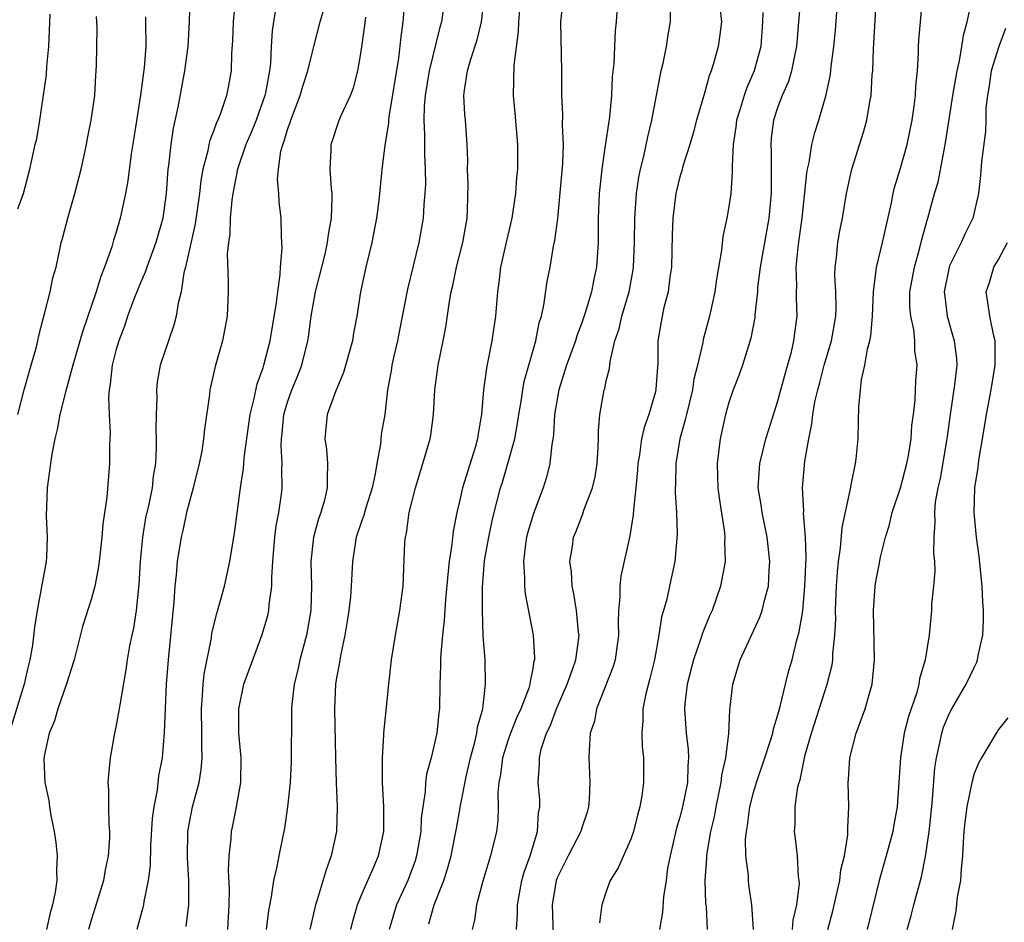
# Model space of a CAD drawing. Units: inches. Extents: x 2610000 to 2613000, y 1521000 to 1524000.
# Drawn here: x 2610161 to 2610241, y 1521074 to 1521147 of the extents above; entities that cross this region are included whole.
import ezdxf

# ---------------------------------------------------------------- set-up
doc = ezdxf.new("R2010")
doc.units = ezdxf.units.IN
doc.header["$MEASUREMENT"] = 0
doc.layers.add('LD26101521_2ft', color=72, linetype='Continuous')

msp = doc.modelspace()

# ---------------------------------------------------------------- linework, layer by layer
at = {"layer": 'LD26101521_2ft'}
for points, elevation in [([(2610175.018, 1521149), (2610174.985, 1521147), (2610174.875, 1521145), (2610174.595, 1521143), (2610174.053, 1521140.053), (2610173.667, 1521138.334), (2610173.468, 1521137), (2610173.289, 1521135.289), (2610173.243, 1521135), (2610173.097, 1521133), (2610172.819, 1521131), (2610172.253, 1521129), (2610171.512, 1521127), (2610171.396, 1521126.605), (2610171, 1521125.714), (2610170.522, 1521124.522), (2610169.955, 1521123), (2610169.718, 1521122.282), (2610169.23, 1521121), (2610169, 1521120.197), (2610168.698, 1521119), (2610168.54, 1521117.46), (2610168.445, 1521117), (2610168.394, 1521116.394), (2610168.441, 1521115), (2610168.535, 1521113.465), (2610168.481, 1521112.481), (2610168.48, 1521111), (2610168.257, 1521108.256), (2610167.941, 1521106.059), (2610167.851, 1521105), (2610167.637, 1521103), (2610167.566, 1521102.434), (2610167.288, 1521101), (2610167, 1521099.978), (2610166.284, 1521097.716), (2610165.602, 1521095), (2610164.969, 1521093.03), (2610164.262, 1521091), (2610163.995, 1521090.005), (2610163.545, 1521089), (2610163.135, 1521087.135), (2610163.113, 1521086.887), (2610163.203, 1521085), (2610163.516, 1521083.516), (2610163.58, 1521083), (2610163.701, 1521082.299), (2610163.958, 1521081), (2610164.091, 1521080.091), (2610164.207, 1521079), (2610164.148, 1521077.852), (2610164.176, 1521077), (2610164.049, 1521076.05), (2610163.823, 1521075), (2610163.636, 1521074.363), (2610163.345, 1521073)], 7570), ([(2610178.728, 1521148.728), (2610178.561, 1521147), (2610178.509, 1521145.491), (2610178.431, 1521144.432), (2610178.403, 1521143), (2610178.193, 1521141.808), (2610178.032, 1521141), (2610177.531, 1521139.531), (2610177.321, 1521139), (2610177.213, 1521138.787), (2610177, 1521138.166), (2610176.658, 1521137.342), (2610176.58, 1521137), (2610176.49, 1521136.49), (2610176.091, 1521135), (2610175.92, 1521134.081), (2610175.809, 1521133), (2610175.458, 1521130.542), (2610174.667, 1521127), (2610174.54, 1521126.54), (2610174.313, 1521125), (2610174.072, 1521124.072), (2610173.925, 1521123), (2610173.735, 1521122.266), (2610173.277, 1521121), (2610172.606, 1521119), (2610172.364, 1521117.636), (2610172.297, 1521117), (2610172.326, 1521116.326), (2610172.277, 1521115), (2610172.258, 1521113.742), (2610172.295, 1521113), (2610172.29, 1521112.29), (2610172.217, 1521111), (2610172.043, 1521109.957), (2610171.947, 1521109), (2610171.687, 1521107.687), (2610171.423, 1521106.576), (2610171.156, 1521105), (2610170.977, 1521103), (2610170.882, 1521101.118), (2610170.661, 1521099), (2610170.429, 1521097.57), (2610170.297, 1521097), (2610170.12, 1521096.12), (2610169.923, 1521095), (2610169.817, 1521094.184), (2610169.308, 1521091.308), (2610169.269, 1521091), (2610169, 1521089.496), (2610168.888, 1521089), (2610168.533, 1521087), (2610168.388, 1521085.612), (2610168.347, 1521085), (2610168.385, 1521084.385), (2610168.382, 1521083), (2610168.415, 1521081.585), (2610168.473, 1521081), (2610168.477, 1521080.477), (2610168.373, 1521079), (2610168.126, 1521077.874), (2610167.982, 1521077), (2610167.285, 1521074.715), (2610167, 1521073.839), (2610166.76, 1521073)], 7572), ([(2610192.56, 1521149), (2610192.394, 1521147), (2610192.229, 1521145.771), (2610192.051, 1521144.051), (2610191.25, 1521139.25), (2610191.225, 1521139), (2610191.223, 1521138.777), (2610190.932, 1521136.932), (2610190.684, 1521135), (2610190.665, 1521134.665), (2610190.441, 1521132.441), (2610190.266, 1521131), (2610189.875, 1521129), (2610189.375, 1521127), (2610188.949, 1521125), (2610188.641, 1521123), (2610188.373, 1521121.627), (2610188.286, 1521121), (2610187.572, 1521118.427), (2610186.926, 1521116.926), (2610186.243, 1521115), (2610186.05, 1521113), (2610186.173, 1521112.173), (2610186.271, 1521111), (2610186.218, 1521109.782), (2610186.242, 1521109), (2610186.013, 1521108.013), (2610185.714, 1521107), (2610185.526, 1521106.474), (2610185.122, 1521105), (2610184.899, 1521103), (2610184.944, 1521101), (2610184.897, 1521099), (2610184.553, 1521097), (2610184.005, 1521095), (2610183.833, 1521094.168), (2610183.529, 1521093), (2610183.336, 1521091.336), (2610183.315, 1521091), (2610183.325, 1521090.675), (2610183.305, 1521086.695), (2610183.21, 1521085), (2610183.004, 1521082.996), (2610182.744, 1521081.256), (2610182.625, 1521080.624), (2610182.29, 1521079), (2610182.134, 1521078.134), (2610181.856, 1521077), (2610181.677, 1521075.677), (2610181.446, 1521074.554), (2610181.244, 1521073)], 7580), ([(2610195.83, 1521149), (2610195.55, 1521147), (2610195.419, 1521146.582), (2610194.561, 1521143), (2610194.22, 1521141), (2610194.139, 1521140.14), (2610194.108, 1521139), (2610194.176, 1521137.824), (2610194.163, 1521136.163), (2610194.221, 1521135), (2610194.243, 1521133.757), (2610194.207, 1521133), (2610194.124, 1521132.124), (2610194.068, 1521131), (2610193.708, 1521129), (2610192.782, 1521125.218), (2610192.142, 1521121.858), (2610191.963, 1521121), (2610191.632, 1521119.632), (2610191.497, 1521119), (2610191.441, 1521118.559), (2610191.155, 1521117), (2610190.929, 1521115), (2610190.645, 1521113.355), (2610190.583, 1521112.583), (2610190.279, 1521111), (2610190.151, 1521110.151), (2610189.897, 1521109), (2610189.381, 1521107.381), (2610189.221, 1521106.779), (2610189, 1521106.184), (2610188.599, 1521105), (2610188.298, 1521103), (2610188.199, 1521101), (2610188.127, 1521100.127), (2610188.002, 1521099), (2610187.873, 1521098.127), (2610187.679, 1521097), (2610187.311, 1521095.311), (2610187.234, 1521094.766), (2610187, 1521093.528), (2610186.916, 1521093), (2610186.821, 1521091), (2610186.904, 1521087), (2610186.962, 1521084.962), (2610187.053, 1521083), (2610186.993, 1521081), (2610186.563, 1521079), (2610186.138, 1521077.862), (2610185.425, 1521075.425), (2610185.276, 1521075), (2610184.811, 1521073)], 7582), ([(2610188.159, 1521073), (2610188.321, 1521073.679), (2610188.697, 1521075), (2610189, 1521075.74), (2610189.539, 1521077), (2610189.978, 1521077.978), (2610190.405, 1521079), (2610190.848, 1521081), (2610190.86, 1521083), (2610190.751, 1521085), (2610190.751, 1521086.751), (2610190.733, 1521087), (2610190.845, 1521088.845), (2610190.842, 1521089), (2610191.257, 1521093), (2610191.492, 1521095), (2610191.798, 1521097), (2610192.156, 1521099), (2610192.422, 1521101), (2610192.577, 1521104.577), (2610192.611, 1521105), (2610192.698, 1521105.302), (2610192.932, 1521107), (2610193.424, 1521109), (2610194.039, 1521111), (2610194.627, 1521113), (2610194.684, 1521113.316), (2610194.901, 1521115), (2610195, 1521117), (2610195.273, 1521119), (2610195.691, 1521121), (2610195.898, 1521122.103), (2610196.2, 1521124.2), (2610196.347, 1521125), (2610196.483, 1521125.517), (2610196.788, 1521127), (2610197.296, 1521129), (2610197.644, 1521131), (2610197.69, 1521131.69), (2610197.731, 1521133.731), (2610197.684, 1521135), (2610197.695, 1521135.695), (2610197.655, 1521137), (2610197.508, 1521139), (2610197.459, 1521139.459), (2610197.387, 1521141), (2610197.424, 1521141.424), (2610197.674, 1521143), (2610197.947, 1521143.947), (2610198.463, 1521145.537), (2610198.815, 1521147), (2610199, 1521148.583)], 7584), ([(2610202.009, 1521149), (2610201.835, 1521147), (2610201.822, 1521146.178), (2610201.458, 1521143.458), (2610201.397, 1521141), (2610201.549, 1521139.549), (2610201.76, 1521137), (2610201.743, 1521135), (2610201.675, 1521134.324), (2610201.584, 1521133), (2610201.285, 1521131), (2610200.849, 1521129.151), (2610200.379, 1521127), (2610200.241, 1521125.759), (2610200.123, 1521125), (2610199.967, 1521123), (2610199.673, 1521121), (2610199.346, 1521119.346), (2610199.219, 1521118.781), (2610198.988, 1521117), (2610198.822, 1521115), (2610198.546, 1521113.454), (2610198.496, 1521113), (2610198.3, 1521112.3), (2610197.258, 1521109), (2610197, 1521107.786), (2610196.809, 1521107), (2610196.51, 1521105.49), (2610196.392, 1521104.392), (2610196.172, 1521103), (2610196.066, 1521101.934), (2610195.891, 1521099.891), (2610195.781, 1521098.219), (2610195.643, 1521097), (2610195.501, 1521095.501), (2610195.484, 1521095), (2610195.488, 1521094.512), (2610195.412, 1521093), (2610195.381, 1521091), (2610195.336, 1521090.664), (2610195.185, 1521089), (2610194.713, 1521087), (2610194.342, 1521085.658), (2610194.258, 1521085), (2610194.218, 1521084.218), (2610194.026, 1521083), (2610193.911, 1521082.089), (2610193.868, 1521081), (2610193.53, 1521079), (2610193.407, 1521078.593), (2610192.813, 1521077), (2610191.891, 1521075), (2610191.279, 1521073)], 7586), ([(2610194.526, 1521073.474), (2610194.954, 1521075), (2610195.745, 1521077), (2610196.056, 1521077.945), (2610196.341, 1521079), (2610196.684, 1521080.683), (2610196.77, 1521081.23), (2610197.087, 1521082.913), (2610197.111, 1521083.111), (2610197.586, 1521085.585), (2610197.91, 1521087), (2610198.274, 1521088.274), (2610198.442, 1521089), (2610198.497, 1521089.504), (2610198.925, 1521091), (2610199.158, 1521093), (2610199.109, 1521095), (2610198.965, 1521096.965), (2610198.908, 1521099), (2610198.914, 1521100.914), (2610199.077, 1521103.077), (2610199.408, 1521105), (2610199.679, 1521106.321), (2610199.84, 1521107), (2610200.359, 1521109), (2610200.521, 1521109.479), (2610200.98, 1521111), (2610201.527, 1521113), (2610201.754, 1521114.246), (2610201.86, 1521115), (2610202.055, 1521116.055), (2610202.19, 1521117), (2610202.312, 1521117.688), (2610203.238, 1521121), (2610203.524, 1521122.476), (2610203.701, 1521123), (2610203.917, 1521123.917), (2610204.178, 1521125.822), (2610204.415, 1521127), (2610204.703, 1521128.703), (2610204.813, 1521129.187), (2610205.033, 1521130.967), (2610205.456, 1521135.456), (2610205.501, 1521137), (2610205.422, 1521138.578), (2610205.45, 1521139.45), (2610205.379, 1521141), (2610205.376, 1521143), (2610205.294, 1521147), (2610205.5, 1521149)], 7588), ([(2610209.947, 1521149), (2610209.809, 1521147), (2610209.724, 1521146.276), (2610209.658, 1521145), (2610209.611, 1521143.611), (2610209.49, 1521142.51), (2610209.425, 1521141), (2610209.256, 1521139.256), (2610208.921, 1521137.079), (2610208.909, 1521136.909), (2610208.629, 1521135), (2610208.424, 1521133), (2610208.34, 1521131), (2610208.34, 1521129.66), (2610208.323, 1521129), (2610208.193, 1521127), (2610207.985, 1521126.015), (2610207.795, 1521125), (2610207.278, 1521123.278), (2610207, 1521122.463), (2610206.594, 1521121.406), (2610206.474, 1521121), (2610205.758, 1521119), (2610205.114, 1521117), (2610204.771, 1521115), (2610204.689, 1521113.311), (2610204.549, 1521112.549), (2610204.402, 1521111), (2610204.119, 1521109.881), (2610203.846, 1521109), (2610203.068, 1521106.932), (2610202.601, 1521105.399), (2610202.501, 1521105), (2610202.405, 1521104.405), (2610202.232, 1521103), (2610202.333, 1521101.667), (2610202.321, 1521101), (2610202.379, 1521100.379), (2610203.027, 1521097), (2610203.146, 1521095.146), (2610203.136, 1521095), (2610203.101, 1521094.899), (2610203, 1521094.272), (2610202.777, 1521093.223), (2610202.768, 1521093), (2610202.672, 1521092.672), (2610202.026, 1521091), (2610201.7, 1521090.3), (2610201.185, 1521089), (2610201, 1521088.469), (2610200.537, 1521087), (2610200.372, 1521085.628), (2610200.247, 1521085), (2610200.163, 1521084.163), (2610200.188, 1521083), (2610200.152, 1521081.848), (2610200.032, 1521081), (2610199.562, 1521079), (2610199.421, 1521078.579), (2610198.938, 1521076.938), (2610198.412, 1521075), (2610198.25, 1521073.75), (2610198.047, 1521073)], 7590), ([(2610224.829, 1521148.829), (2610224.688, 1521147), (2610224.515, 1521145), (2610224.364, 1521144.364), (2610224.11, 1521143), (2610223.863, 1521142.137), (2610223.346, 1521141), (2610223, 1521140.079), (2610222.634, 1521139), (2610222.458, 1521137.542), (2610222.407, 1521137), (2610222.435, 1521136.435), (2610222.455, 1521134.455), (2610222.447, 1521133), (2610222.266, 1521131), (2610221.537, 1521127), (2610221.344, 1521125.344), (2610221.327, 1521125), (2610221.125, 1521123.125), (2610221.112, 1521122.888), (2610220.799, 1521121.201), (2610220.601, 1521120.601), (2610220.111, 1521119), (2610219.817, 1521118.182), (2610219.357, 1521117), (2610219, 1521115.967), (2610218.725, 1521115), (2610218.288, 1521113), (2610218.05, 1521111), (2610218.062, 1521109.938), (2610218.097, 1521109), (2610218.194, 1521108.194), (2610218.631, 1521105.369), (2610218.664, 1521105), (2610218.649, 1521104.649), (2610218.685, 1521103), (2610218.315, 1521101), (2610217.625, 1521099), (2610217.427, 1521098.572), (2610216.846, 1521097.153), (2610216.718, 1521096.718), (2610216.113, 1521095), (2610215.596, 1521093), (2610215.398, 1521091.399), (2610215.367, 1521091), (2610215.514, 1521089), (2610215.688, 1521087.688), (2610215.712, 1521087), (2610215.646, 1521086.354), (2610215.617, 1521085), (2610215.217, 1521083), (2610215, 1521082.15), (2610214.734, 1521081.266), (2610214.562, 1521080.562), (2610214.201, 1521079), (2610214.004, 1521078.004), (2610213.871, 1521077), (2610213.67, 1521075.671), (2610213.591, 1521074.409), (2610213.328, 1521073)], 7598), ([(2610220.998, 1521072.998), (2610220.881, 1521075), (2610220.631, 1521076.632), (2610220.588, 1521077), (2610220.586, 1521077.414), (2610220.386, 1521079), (2610220.359, 1521080.359), (2610220.428, 1521081), (2610220.525, 1521081.475), (2610220.712, 1521083), (2610221, 1521084.165), (2610221.246, 1521085), (2610221.938, 1521087), (2610222.398, 1521088.398), (2610222.58, 1521089), (2610222.643, 1521089.358), (2610223, 1521090.496), (2610223.188, 1521091.188), (2610223.61, 1521093), (2610223.891, 1521094.109), (2610224.151, 1521095), (2610224.523, 1521096.523), (2610224.741, 1521097.259), (2610225.019, 1521098.981), (2610225.206, 1521101), (2610225.268, 1521102.733), (2610225.303, 1521103.303), (2610225.244, 1521105), (2610225.088, 1521106.912), (2610225.102, 1521107.102), (2610225.003, 1521109), (2610225.193, 1521111.193), (2610225.51, 1521113), (2610225.776, 1521114.224), (2610225.849, 1521115), (2610226.019, 1521116.019), (2610226.244, 1521117), (2610226.41, 1521117.59), (2610226.764, 1521119), (2610227.358, 1521121), (2610227.721, 1521123), (2610227.74, 1521123.74), (2610227.724, 1521125), (2610227.649, 1521126.351), (2610227.665, 1521127), (2610227.782, 1521127.782), (2610227.885, 1521129), (2610228.041, 1521129.959), (2610228.259, 1521131), (2610228.592, 1521133), (2610229.032, 1521135), (2610229.985, 1521138.015), (2610230.249, 1521139), (2610230.488, 1521140.488), (2610230.597, 1521141), (2610230.698, 1521142.698), (2610230.734, 1521143), (2610230.797, 1521144.797), (2610231.042, 1521149)], 7602), ([(2610224.184, 1521073), (2610224.247, 1521073.753), (2610224.528, 1521075), (2610224.747, 1521076.747), (2610224.734, 1521077), (2610224.676, 1521077.324), (2610224.598, 1521079), (2610224.422, 1521080.423), (2610224.337, 1521081), (2610224.401, 1521081.599), (2610224.399, 1521083), (2610224.635, 1521084.635), (2610224.732, 1521085), (2610224.802, 1521085.197), (2610225.232, 1521087.232), (2610225.735, 1521089), (2610227.007, 1521093), (2610227.409, 1521094.591), (2610227.47, 1521095), (2610227.481, 1521095.482), (2610227.651, 1521097), (2610227.714, 1521098.286), (2610227.7, 1521099), (2610227.72, 1521099.72), (2610227.782, 1521101), (2610227.858, 1521102.142), (2610227.947, 1521103), (2610228.115, 1521104.115), (2610228.225, 1521105.775), (2610228.922, 1521108.922), (2610229, 1521109.392), (2610229.337, 1521111), (2610229.384, 1521111.384), (2610229.53, 1521113), (2610229.574, 1521114.426), (2610229.584, 1521115.584), (2610229.721, 1521117), (2610229.823, 1521117.823), (2610230.095, 1521119), (2610230.313, 1521120.314), (2610230.507, 1521121), (2610230.588, 1521121.412), (2610230.708, 1521123), (2610230.785, 1521125), (2610231.038, 1521126.962), (2610231.529, 1521129), (2610231.788, 1521130.212), (2610232.252, 1521132.251), (2610232.393, 1521133), (2610232.507, 1521133.493), (2610233, 1521135.079), (2610233.534, 1521137), (2610233.96, 1521139), (2610234.123, 1521140.124), (2610234.227, 1521141), (2610234.25, 1521141.75), (2610234.37, 1521143), (2610234.463, 1521144.463), (2610234.47, 1521145), (2610234.499, 1521145.501), (2610234.62, 1521147), (2610234.803, 1521148.803)], 7604), ([(2610227.073, 1521073), (2610227.465, 1521074.535), (2610228.036, 1521077), (2610228.141, 1521077.859), (2610228.422, 1521079), (2610228.707, 1521080.707), (2610228.701, 1521081.299), (2610228.792, 1521083), (2610228.727, 1521085), (2610228.758, 1521085.242), (2610228.862, 1521087), (2610229.386, 1521089), (2610229.586, 1521089.586), (2610230.121, 1521091), (2610230.537, 1521092.537), (2610230.685, 1521093), (2610230.884, 1521095), (2610230.798, 1521099), (2610230.919, 1521101), (2610231, 1521101.521), (2610231.254, 1521102.746), (2610231.362, 1521103.362), (2610231.776, 1521105), (2610232.081, 1521105.919), (2610232.329, 1521107), (2610233, 1521109.001), (2610233.519, 1521111), (2610233.651, 1521111.651), (2610233.862, 1521113), (2610233.918, 1521114.082), (2610234.048, 1521115), (2610234.19, 1521116.191), (2610234.255, 1521117.745), (2610234.346, 1521119), (2610234.174, 1521120.174), (2610234.162, 1521121), (2610234.076, 1521121.924), (2610233.829, 1521123), (2610233.767, 1521123.767), (2610233.768, 1521125), (2610234.128, 1521127), (2610234.581, 1521128.582), (2610234.738, 1521129.262), (2610235.165, 1521130.835), (2610235.229, 1521131), (2610235.782, 1521133), (2610236.058, 1521133.942), (2610236.549, 1521136.549), (2610236.707, 1521137.293), (2610237.278, 1521141), (2610237.614, 1521143), (2610237.816, 1521143.816), (2610238.005, 1521145), (2610238.123, 1521145.877), (2610238.445, 1521147), (2610238.846, 1521148.846)], 7606), ([(2610161, 1521131.765), (2610161.45, 1521133), (2610161.988, 1521135), (2610162.248, 1521136.248), (2610162.421, 1521137), (2610162.547, 1521137.453), (2610162.794, 1521139), (2610163.327, 1521142.673), (2610163.362, 1521143.362), (2610163.535, 1521145), (2610163.634, 1521147.634)], 7564), ([(2610182.017, 1521148.017), (2610181.841, 1521147), (2610181.732, 1521146.268), (2610181.662, 1521145), (2610181.607, 1521143.606), (2610181.522, 1521143), (2610181.205, 1521141.205), (2610181.157, 1521141), (2610180.442, 1521139), (2610180.024, 1521137.976), (2610179.6, 1521137), (2610178.907, 1521135), (2610178.54, 1521133), (2610178.453, 1521132.453), (2610178.329, 1521131), (2610178.297, 1521129.703), (2610178.171, 1521129), (2610178.079, 1521128.079), (2610178.16, 1521125.84), (2610178.147, 1521125), (2610178.062, 1521123), (2610177.684, 1521121), (2610177.1, 1521118.899), (2610176.671, 1521117), (2610176.631, 1521116.631), (2610176.217, 1521113.783), (2610176.153, 1521113), (2610176.005, 1521112.004), (2610175.799, 1521111), (2610175.312, 1521109), (2610175, 1521107.904), (2610174.767, 1521107), (2610174.455, 1521105.545), (2610174.31, 1521105), (2610173.994, 1521103), (2610173.912, 1521101.912), (2610173.796, 1521101), (2610173.711, 1521099.711), (2610173.253, 1521095), (2610173.111, 1521093), (2610173.015, 1521091), (2610172.942, 1521089.058), (2610172.768, 1521087), (2610172.482, 1521085.518), (2610172.361, 1521084.361), (2610172.086, 1521083), (2610171.96, 1521082.041), (2610171.832, 1521079.832), (2610171.79, 1521078.21), (2610171.63, 1521077), (2610171.28, 1521075.28), (2610171.251, 1521075), (2610171.207, 1521074.793), (2610170.712, 1521073)], 7574), ([(2610174.743, 1521073.257), (2610174.944, 1521075), (2610174.942, 1521077), (2610174.841, 1521078.841), (2610174.877, 1521081), (2610175, 1521081.733), (2610175.245, 1521083), (2610175.784, 1521085), (2610175.961, 1521086.039), (2610176.044, 1521087), (2610175.995, 1521087.995), (2610176.01, 1521089), (2610175.973, 1521091), (2610176.069, 1521092.069), (2610176.112, 1521093), (2610176.185, 1521093.815), (2610176.792, 1521096.792), (2610176.837, 1521097.163), (2610177.226, 1521098.775), (2610177.435, 1521099.435), (2610177.847, 1521101), (2610178.298, 1521103), (2610178.677, 1521105.323), (2610179.151, 1521109), (2610179.409, 1521110.59), (2610179.455, 1521111.455), (2610179.949, 1521115), (2610180.289, 1521116.289), (2610180.517, 1521117.482), (2610181, 1521118.784), (2610181.067, 1521119), (2610181.575, 1521121), (2610182.109, 1521124.109), (2610182.197, 1521125), (2610182.411, 1521126.411), (2610182.42, 1521127), (2610182.562, 1521128.562), (2610182.502, 1521129.499), (2610182.477, 1521131), (2610182.317, 1521132.317), (2610182.287, 1521133), (2610182.187, 1521134.187), (2610182.27, 1521135), (2610182.456, 1521136.457), (2610182.614, 1521137), (2610182.733, 1521137.267), (2610183, 1521138.229), (2610183.21, 1521138.79), (2610183.26, 1521139), (2610184.04, 1521141), (2610184.249, 1521141.751), (2610184.655, 1521143), (2610185, 1521144.45), (2610185.154, 1521145), (2610185.662, 1521147), (2610185.929, 1521147.929)], 7576), ([(2610201.686, 1521073), (2610201.744, 1521074.256), (2610201.745, 1521075), (2610202.123, 1521077), (2610202.312, 1521077.688), (2610202.8, 1521079), (2610203, 1521079.711), (2610203.392, 1521081), (2610203.478, 1521082.522), (2610203.58, 1521083), (2610203.567, 1521083.567), (2610203.445, 1521085), (2610203.558, 1521086.443), (2610203.55, 1521087), (2610203.695, 1521087.695), (2610204.122, 1521089), (2610204.413, 1521089.587), (2610204.925, 1521091), (2610205.806, 1521093), (2610206.28, 1521094.28), (2610206.511, 1521095), (2610206.766, 1521096.766), (2610206.781, 1521097), (2610206.743, 1521097.257), (2610206.567, 1521099), (2610206.361, 1521100.36), (2610206.217, 1521101), (2610206.157, 1521102.157), (2610206.031, 1521103), (2610206.23, 1521104.23), (2610206.33, 1521105), (2610206.533, 1521105.466), (2610207.095, 1521106.904), (2610207.178, 1521107.178), (2610207.873, 1521109), (2610208.082, 1521109.918), (2610208.25, 1521111), (2610208.333, 1521112.333), (2610208.356, 1521113), (2610208.351, 1521113.649), (2610208.473, 1521115), (2610208.833, 1521117), (2610208.879, 1521117.121), (2610209, 1521117.724), (2610209.257, 1521118.743), (2610209.303, 1521119.303), (2610209.708, 1521121), (2610210.038, 1521121.962), (2610210.262, 1521123), (2610210.866, 1521125), (2610211.203, 1521126.797), (2610211.231, 1521127), (2610211.305, 1521129), (2610211.32, 1521131), (2610211.468, 1521133), (2610211.663, 1521134.337), (2610211.801, 1521135), (2610212.06, 1521136.06), (2610212.377, 1521137.623), (2610212.706, 1521139), (2610213.476, 1521143), (2610213.628, 1521143.628), (2610213.896, 1521145), (2610214.043, 1521145.957), (2610214.23, 1521147), (2610214.235, 1521148.235)], 7592), ([(2610218.253, 1521148.253), (2610218.386, 1521147), (2610218.246, 1521145.754), (2610218.133, 1521145), (2610217.797, 1521143.797), (2610217.55, 1521143), (2610217.388, 1521142.612), (2610217, 1521141.196), (2610216.357, 1521139), (2610216.071, 1521137.929), (2610215.8, 1521137), (2610215.248, 1521135.248), (2610215.149, 1521134.851), (2610215, 1521134.37), (2610214.671, 1521133), (2610214.417, 1521131), (2610214.371, 1521129.629), (2610214.318, 1521127), (2610214.188, 1521126.189), (2610214.05, 1521125), (2610213.701, 1521123.701), (2610213.549, 1521123), (2610213.207, 1521121), (2610213.206, 1521119.206), (2610213.046, 1521117.046), (2610213, 1521116.842), (2610212.458, 1521115), (2610212.08, 1521113.92), (2610211.877, 1521113), (2610211.709, 1521111.71), (2610211.581, 1521111), (2610211.548, 1521110.452), (2610211.42, 1521109), (2610211.218, 1521107.218), (2610211.201, 1521106.799), (2610210.912, 1521105.088), (2610210.185, 1521101.816), (2610210.097, 1521101), (2610210.109, 1521100.109), (2610209.991, 1521099), (2610209.956, 1521098.044), (2610209.989, 1521097), (2610209.714, 1521095), (2610209.56, 1521094.44), (2610208.21, 1521091), (2610208.025, 1521089.975), (2610207.693, 1521089), (2610207.591, 1521087.591), (2610207.584, 1521087), (2610207.598, 1521086.402), (2610207.665, 1521085), (2610207.603, 1521083.603), (2610207.557, 1521083), (2610207.43, 1521082.57), (2610207, 1521081.296), (2610206.915, 1521081), (2610205.891, 1521079), (2610205, 1521077.209), (2610204.919, 1521077), (2610204.586, 1521075), (2610204.707, 1521071)], 7594), ([(2610221.769, 1521147.769), (2610221.751, 1521147), (2610221.601, 1521145), (2610221.071, 1521143), (2610220.422, 1521141.578), (2610220.231, 1521141), (2610219.921, 1521139.921), (2610219.625, 1521139), (2610219.574, 1521138.426), (2610219.359, 1521137), (2610219.259, 1521135.259), (2610219.279, 1521134.721), (2610219.145, 1521133), (2610219, 1521131.954), (2610218.826, 1521131), (2610218.491, 1521129.509), (2610218.389, 1521128.389), (2610217.989, 1521126.011), (2610217.863, 1521125), (2610217.421, 1521123), (2610216.901, 1521121.099), (2610216.87, 1521120.87), (2610216.433, 1521119), (2610216.14, 1521117.86), (2610216.018, 1521117), (2610215.528, 1521115), (2610215.444, 1521114.556), (2610215.008, 1521113), (2610214.681, 1521111), (2610214.66, 1521110.66), (2610214.627, 1521108.628), (2610214.734, 1521107), (2610214.775, 1521105.225), (2610214.576, 1521103), (2610214.166, 1521101), (2610213.923, 1521099.923), (2610213.672, 1521099), (2610213.51, 1521098.489), (2610213.291, 1521097), (2610212.921, 1521095), (2610212.544, 1521093.456), (2610212.219, 1521092.219), (2610211.979, 1521091), (2610211.985, 1521090.014), (2610211.885, 1521089), (2610211.92, 1521087.92), (2610212.036, 1521087), (2610212.037, 1521085), (2610211.904, 1521083.904), (2610211.734, 1521083), (2610211.565, 1521082.435), (2610211.218, 1521081), (2610211, 1521080.369), (2610209.96, 1521078.04), (2610209.308, 1521077), (2610209, 1521076.111), (2610208.642, 1521075), (2610208.453, 1521073.547)], 7596), ([(2610217.256, 1521073), (2610217.161, 1521074.839), (2610217.13, 1521075.131), (2610217.066, 1521077), (2610217.195, 1521078.805), (2610217.194, 1521079), (2610217.217, 1521079.217), (2610217.526, 1521081), (2610217.816, 1521082.184), (2610217.958, 1521083), (2610218.377, 1521085), (2610218.427, 1521085.573), (2610218.739, 1521087), (2610218.99, 1521088.99), (2610219.079, 1521090.921), (2610219.116, 1521091.116), (2610219.312, 1521093), (2610219.931, 1521095), (2610221.535, 1521098.465), (2610221.715, 1521099), (2610221.921, 1521099.922), (2610222.223, 1521101), (2610222.281, 1521102.281), (2610222.347, 1521103), (2610222.131, 1521105), (2610221.704, 1521107), (2610221.621, 1521107.621), (2610221.398, 1521109), (2610221.53, 1521111), (2610222.024, 1521113), (2610222.246, 1521113.754), (2610223, 1521116.097), (2610223.615, 1521118.385), (2610224.099, 1521120.099), (2610224.306, 1521121), (2610224.371, 1521121.629), (2610224.568, 1521123), (2610224.503, 1521124.503), (2610224.506, 1521125), (2610224.531, 1521125.469), (2610224.473, 1521127), (2610224.638, 1521128.638), (2610224.744, 1521129.256), (2610224.98, 1521131), (2610225.343, 1521134.657), (2610225.402, 1521135), (2610225.534, 1521135.534), (2610225.771, 1521137), (2610226.008, 1521137.992), (2610226.332, 1521139), (2610226.945, 1521141.055), (2610227.292, 1521142.708), (2610227.353, 1521143.354), (2610227.556, 1521145), (2610227.682, 1521146.318), (2610227.79, 1521147.79)], 7600), ([(2610171.405, 1521147.405), (2610171.419, 1521147), (2610171.427, 1521145), (2610171.294, 1521143.294), (2610171, 1521141.014), (2610170.464, 1521137.536), (2610170.25, 1521136.25), (2610169.968, 1521134.032), (2610169.77, 1521133), (2610169.351, 1521131), (2610169, 1521129.784), (2610168.81, 1521129.19), (2610168.673, 1521128.673), (2610168.075, 1521127), (2610167.76, 1521126.24), (2610167.394, 1521125), (2610166.269, 1521121.731), (2610165.494, 1521119), (2610164.918, 1521116.918), (2610164.438, 1521115), (2610164.219, 1521113.78), (2610164.016, 1521113), (2610163.768, 1521111.768), (2610163.652, 1521111), (2610163.593, 1521110.407), (2610163.381, 1521109), (2610163.307, 1521106.693), (2610163.393, 1521105), (2610163.333, 1521103.333), (2610163.307, 1521103), (2610162.936, 1521100.936), (2610162.566, 1521099), (2610162.362, 1521097.638), (2610162.194, 1521096.193), (2610161.992, 1521095), (2610161.778, 1521094.221), (2610161.523, 1521093), (2610160.458, 1521089.543)], 7568), ([(2610160.987, 1521115), (2610161.507, 1521117), (2610162.101, 1521119), (2610162.52, 1521120.52), (2610162.638, 1521121), (2610162.686, 1521121.314), (2610163.097, 1521122.903), (2610163.186, 1521123.186), (2610163.648, 1521125), (2610163.858, 1521126.142), (2610164.116, 1521127), (2610164.438, 1521128.438), (2610164.547, 1521129), (2610164.654, 1521129.346), (2610165.111, 1521131.11), (2610165.648, 1521133), (2610166.154, 1521135), (2610166.6, 1521137), (2610166.655, 1521137.345), (2610166.993, 1521139), (2610167.268, 1521141), (2610167.351, 1521142.649), (2610167.392, 1521143), (2610167.406, 1521143.407), (2610167.465, 1521146.535), (2610167.457, 1521147), (2610167.427, 1521147.427)], 7566), ([(2610178.117, 1521073), (2610178.231, 1521075), (2610178.254, 1521076.254), (2610178.191, 1521077.809), (2610178.243, 1521079), (2610178.392, 1521080.392), (2610178.423, 1521081), (2610178.531, 1521081.469), (2610178.823, 1521083), (2610179.176, 1521085), (2610179.219, 1521087), (2610179.038, 1521089), (2610179.017, 1521091), (2610179.443, 1521093), (2610180.159, 1521095), (2610180.936, 1521097.064), (2610181.395, 1521098.605), (2610181.481, 1521099), (2610181.503, 1521099.503), (2610181.727, 1521101), (2610181.711, 1521101.711), (2610181.795, 1521103), (2610181.964, 1521105), (2610182.081, 1521105.92), (2610182.291, 1521107), (2610182.505, 1521108.505), (2610182.56, 1521109), (2610182.536, 1521110.536), (2610182.56, 1521111), (2610182.471, 1521112.471), (2610182.495, 1521113), (2610182.555, 1521113.445), (2610182.699, 1521115), (2610183, 1521116.007), (2610183.355, 1521117), (2610183.837, 1521118.163), (2610184.16, 1521119), (2610184.659, 1521121), (2610184.709, 1521121.291), (2610184.924, 1521123), (2610185.292, 1521125), (2610186.055, 1521128.055), (2610186.265, 1521129), (2610186.333, 1521129.668), (2610186.593, 1521131), (2610186.652, 1521132.652), (2610186.635, 1521133), (2610186.576, 1521133.424), (2610186.474, 1521135), (2610186.546, 1521136.546), (2610186.544, 1521137), (2610187.211, 1521139), (2610187.372, 1521139.372), (2610188.139, 1521141), (2610188.374, 1521141.626), (2610188.744, 1521143), (2610189, 1521144.597), (2610189.305, 1521146.695), (2610189.378, 1521147.377)], 7578), ([(2610241.547, 1521146.453), (2610241.013, 1521145), (2610240.386, 1521143), (2610240.225, 1521141.775), (2610240.08, 1521141), (2610239.956, 1521139.956), (2610239.955, 1521139), (2610239.926, 1521138.074), (2610239.604, 1521135.604), (2610239.525, 1521134.475), (2610239.357, 1521133), (2610238.895, 1521131), (2610238.258, 1521129.742), (2610237.937, 1521129), (2610237, 1521127.103), (2610236.961, 1521127), (2610236.569, 1521125), (2610236.599, 1521124.599), (2610236.807, 1521123), (2610237.386, 1521121), (2610237.556, 1521119.556), (2610237.581, 1521119), (2610237.413, 1521117.413), (2610237.052, 1521115), (2610236.784, 1521113), (2610236.228, 1521109.772), (2610236.044, 1521109), (2610235.835, 1521107.835), (2610235.756, 1521107), (2610235.794, 1521106.206), (2610235.712, 1521105), (2610235.694, 1521103.693), (2610235.763, 1521103), (2610235.79, 1521102.211), (2610235.695, 1521101), (2610235.536, 1521099.536), (2610235.521, 1521099), (2610235.326, 1521097), (2610235.015, 1521095), (2610234.553, 1521093.447), (2610234.499, 1521093), (2610234.32, 1521092.32), (2610233.642, 1521090.358), (2610233.306, 1521089), (2610232.992, 1521087), (2610232.73, 1521083), (2610232.46, 1521081.54), (2610232.382, 1521081), (2610231.837, 1521079), (2610231.259, 1521077), (2610231, 1521075.998), (2610230.28, 1521073)], 7608), ([(2610233.538, 1521073), (2610233.863, 1521074.137), (2610234.078, 1521075), (2610234.71, 1521077.29), (2610235.042, 1521078.958), (2610235.323, 1521081), (2610235.502, 1521082.498), (2610235.619, 1521083.618), (2610235.809, 1521086.191), (2610235.923, 1521087), (2610236.211, 1521088.211), (2610236.36, 1521089), (2610236.513, 1521089.487), (2610237, 1521090.632), (2610237.193, 1521091), (2610238.36, 1521093), (2610239, 1521094.365), (2610239.215, 1521094.785), (2610239.284, 1521095), (2610239.34, 1521095.34), (2610239.704, 1521097), (2610239.758, 1521098.242), (2610239.767, 1521099), (2610239.713, 1521099.713), (2610239.645, 1521101), (2610239.417, 1521103.417), (2610239.204, 1521105), (2610238.997, 1521107), (2610239.052, 1521109), (2610239.318, 1521110.682), (2610239.351, 1521111), (2610239.419, 1521111.419), (2610239.692, 1521113), (2610240.014, 1521115), (2610240.381, 1521117), (2610240.708, 1521119), (2610240.729, 1521120.729), (2610240.714, 1521121), (2610240.603, 1521121.397), (2610240.272, 1521123), (2610240.133, 1521124.133), (2610239.997, 1521125), (2610240.243, 1521125.757), (2610240.616, 1521127), (2610241, 1521127.628), (2610241.731, 1521129)], 7610), ([(2610241.743, 1521090.257), (2610241, 1521089.314), (2610240.885, 1521089.115), (2610240.79, 1521089), (2610239.604, 1521087), (2610239.396, 1521086.604), (2610239, 1521085.711), (2610238.819, 1521085), (2610238.419, 1521083), (2610238.253, 1521081.747), (2610238.168, 1521081), (2610238.109, 1521080.109), (2610238.063, 1521079), (2610237.95, 1521077.95), (2610237.901, 1521077), (2610237.626, 1521075.626), (2610237.507, 1521074.493), (2610237.204, 1521073)], 7612)]:
    msp.add_lwpolyline(points, dxfattribs=dict(at, elevation=elevation))

doc.saveas('drawing.dxf')
